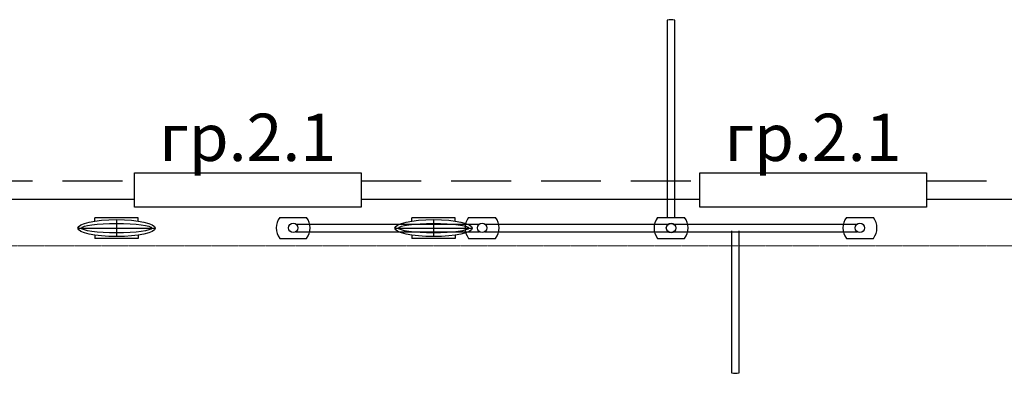
# Model space of a CAD drawing. Units: millimetres. Extents: x 1532555 to 4081981, y 24437 to 231549.
# Drawn here: x 1699292 to 1704504, y 131517 to 133386 of the extents above; entities that cross this region are included whole.
import ezdxf

# ---------------------------------------------------------------- set-up
doc = ezdxf.new("R2010")
doc.units = ezdxf.units.MM
doc.header["$LTSCALE"] = 0.5
doc.linetypes.add('DASHED', pattern=[19.05, 12.7, -6.35])
doc.linetypes.add('осевая2', pattern=[28.575, 19.05, -3.175, 3.175, -3.175])
doc.layers.add('Основа', color=7, linetype='Continuous')
doc.layers.add('ЭО', color=1, linetype='Continuous', lineweight=35)
doc.styles.add('ГОСТ 2.304', font='CS_Gost2304.shx')

msp = doc.modelspace()

# ---------------------------------------------------------------- linework, layer by layer
at = {"layer": 'Основа', "color": 0, "linetype": 'Continuous', "lineweight": 25}
for p, q in [((1699919.8, 132339), (1699689.8, 132339)), ((1699689.8, 132321.3), (1699689.8, 132339)), ((1699919.8, 132339), (1699689.8, 132339)), ((1699689.8, 132321.3), (1699689.8, 132339)), ((1699804.8, 132329), (1699804.8, 132239)), ((1699804.8, 132329), (1699804.8, 132239)), ((1699919.8, 132321.3), (1699919.8, 132339)), ((1699919.8, 132321.3), (1699919.8, 132339)), ((1700668.3, 132340.1), (1700810.8, 132340.1)), ((1701597.8, 132339), (1701367.8, 132339)), ((1701367.8, 132321.3), (1701367.8, 132339)), ((1701597.8, 132339), (1701367.8, 132339)), ((1701367.8, 132321.3), (1701367.8, 132339)), ((1701482.8, 132329), (1701482.8, 132239)), ((1701482.8, 132329), (1701482.8, 132239)), ((1701597.8, 132321.3), (1701597.8, 132339)), ((1701597.8, 132321.3), (1701597.8, 132339)), ((1701668.3, 132340.1), (1701810.8, 132340.1)), ((1701668.3, 132340.1), (1701810.8, 132340.1)), ((1702668.3, 132340.1), (1702810.8, 132340.1)), ((1702668.3, 132340.1), (1702810.8, 132340.1)), ((1702668.3, 132340.1), (1702810.8, 132340.1)), ((1703668.3, 132340.1), (1703810.8, 132340.1)), ((1703668.3, 132340.1), (1703810.8, 132340.1)), ((1699599.9, 132284), (1700009.7, 132284)), ((1699599.9, 132284), (1700009.7, 132284)), ((1700754.5, 132305.1), (1701724.5, 132305.1)), ((1701277.9, 132284), (1701687.7, 132284)), ((1701277.9, 132284), (1701687.7, 132284)), ((1701754.5, 132305.1), (1702724.5, 132305.1)), ((1702754.5, 132305.1), (1703724.5, 132305.1)), ((1702754.5, 132305.1), (1703724.5, 132305.1)), ((1699689.8, 132246.8), (1699689.8, 132229)), ((1699689.8, 132246.8), (1699689.8, 132229)), ((1699919.8, 132229), (1699689.8, 132229)), ((1699919.8, 132229), (1699689.8, 132229)), ((1699919.8, 132246.8), (1699919.8, 132229)), ((1699919.8, 132246.8), (1699919.8, 132229)), ((1700668.3, 132230.1), (1700810.8, 132230.1)), ((1700754.5, 132265.1), (1701724.5, 132265.1)), ((1701367.8, 132246.8), (1701367.8, 132229)), ((1701367.8, 132246.8), (1701367.8, 132229)), ((1701597.8, 132229), (1701367.8, 132229)), ((1701597.8, 132229), (1701367.8, 132229)), ((1701597.8, 132246.8), (1701597.8, 132229)), ((1701597.8, 132246.8), (1701597.8, 132229)), ((1701668.3, 132230.1), (1701810.8, 132230.1)), ((1701668.3, 132230.1), (1701810.8, 132230.1)), ((1701754.5, 132265.1), (1702724.5, 132265.1)), ((1702668.3, 132230.1), (1702810.8, 132230.1)), ((1702668.3, 132230.1), (1702810.8, 132230.1)), ((1702668.3, 132230.1), (1702810.8, 132230.1)), ((1702754.5, 132265.1), (1703724.5, 132265.1)), ((1702754.5, 132265.1), (1703724.5, 132265.1)), ((1703668.3, 132230.1), (1703810.8, 132230.1)), ((1703668.3, 132230.1), (1703810.8, 132230.1))]:
    msp.add_line(p, q, dxfattribs=at)
at = {"layer": 'Основа', "color": 0, "linetype": 'Continuous', "lineweight": 25, "flags": 128}
for points in [[(1702759.7, 132339), (1702759.7, 133383.5, 0.112518), (1702719.7, 133383.5), (1702719.7, 132339)], [(1703059.6, 132269), (1703059.6, 131519, 0.112518), (1703099.6, 131519), (1703099.6, 132269)], [(1703059.7, 132269), (1703059.7, 131519, 0.112518), (1703099.7, 131519), (1703099.7, 132269)], [(1703059.7, 132269), (1703059.7, 131519, 0.112518), (1703099.7, 131519), (1703099.7, 132269)]]:
    msp.add_lwpolyline(points, format="xyb", dxfattribs=at)
at = {"layer": 'Основа', "color": 0, "linetype": 'осевая2', "lineweight": 20}
msp.add_lwpolyline([(1670021.8, 132191.1), (1736179.8, 132191.1)], dxfattribs=at)
at = {"layer": 'Основа', "color": 0, "linetype": 'Continuous', "lineweight": 25}
for centre in [(1700739.5, 132285.1), (1701739.5, 132285.1), (1702739.5, 132285.1), (1702739.5, 132285.1), (1702739.5, 132285.1), (1702739.7, 132284), (1703739.5, 132285.1), (1703739.5, 132285.1)]:
    msp.add_circle(centre, 25, dxfattribs=at)
for centre, start, end in [((1700739.5, 132285.1), 142.3301, 217.6699), ((1700739.5, 132285.1), 322.3301, 37.6699), ((1701739.5, 132285.1), 142.3301, 217.6699), ((1701739.5, 132285.1), 322.3301, 37.6699), ((1701739.5, 132285.1), 322.3301, 37.6699), ((1702739.5, 132285.1), 142.3301, 217.6699), ((1702739.5, 132285.1), 142.3301, 217.6699), ((1702739.5, 132285.1), 142.3301, 217.6699), ((1702739.7, 132284), 142.3301, 217.6699), ((1702739.7, 132284), 142.3301, 217.6699), ((1702739.5, 132285.1), 322.3301, 37.6699), ((1702739.5, 132285.1), 322.3301, 37.6699), ((1702739.5, 132285.1), 322.3301, 37.6699), ((1703739.5, 132285.1), 142.3301, 217.6699), ((1703739.5, 132285.1), 142.3301, 217.6699), ((1703739.5, 132285.1), 322.3301, 37.6699), ((1703739.5, 132285.1), 322.3301, 37.6699)]:
    msp.add_arc(centre, 90, start, end, dxfattribs=at)
for centre, major_axis, ratio in [((1699804.8, 132284), (-204.9, 0), 0.219623), ((1699804.8, 132284), (-204.9, 0), 0.219623), ((1701482.8, 132284), (-204.9, 0), 0.219623), ((1701482.8, 132284), (-204.9, 0), 0.219623), ((1699804.8, 132284), (-184.9, 0), 0.135204), ((1699804.8, 132284), (-184.9, 0), 0.135204), ((1701482.8, 132284), (-184.9, 0), 0.135204), ((1701482.8, 132284), (-184.9, 0), 0.135204)]:
    msp.add_ellipse(centre, major_axis=major_axis, ratio=ratio, dxfattribs=at)
at = {"layer": 'ЭО', "color": 1, "linetype": 'DASHED', "lineweight": 30, "ltscale": 50}
for p, q in [((1696660.5, 132534.2, 0), (1699898.9, 132534.2, 0)), ((1701098.8, 132534.2, 0), (1702891.4, 132534.2, 0)), ((1704091.3, 132534.2, 0), (1705911.2, 132534.2, 0))]:
    msp.add_line(p, q, dxfattribs=at)
at = {"layer": 'ЭО', "color": 5, "lineweight": 30, "elevation": 0}
for points in [[(1699898.9, 132575.6), (1701098.8, 132575.6), (1701098.8, 132395.6), (1699898.9, 132395.6)], [(1702891.4, 132575.6), (1704091.3, 132575.6), (1704091.3, 132395.6), (1702891.4, 132395.6)]]:
    msp.add_lwpolyline(points, close=True, dxfattribs=at)
for points in [[(1698585.9, 132437), (1699898.9, 132437)], [(1701098.8, 132437), (1702891.4, 132437)], [(1704091.3, 132437), (1705911.2, 132437)]]:
    msp.add_lwpolyline(points, dxfattribs=at)

# ---------------------------------------------------------------- texts
at = {"layer": 'ЭО', "color": 5, "lineweight": 15, "ltscale": 100, "char_height": 250, "attachment_point": 5, "style": 'ГОСТ 2.304'}
for insert in [(1700498.3, 132764.1), (1703490.8, 132764.1)]:
    msp.add_mtext_dynamic_manual_height_columns('\\A1;{\\fISOCPEUR|b0|i1|c204|p34;\\C0;гр.\\fISOCPEUR|b0|i1|c0|p34;2\\fISOCPEUR|b0|i1|c204|p34;.\\fISOCPEUR|b0|i1|c0|p34;1}', width=1083.629, gutter_width=1250, heights=[0], dxfattribs=dict(at, insert=insert))

doc.saveas('drawing.dxf')
